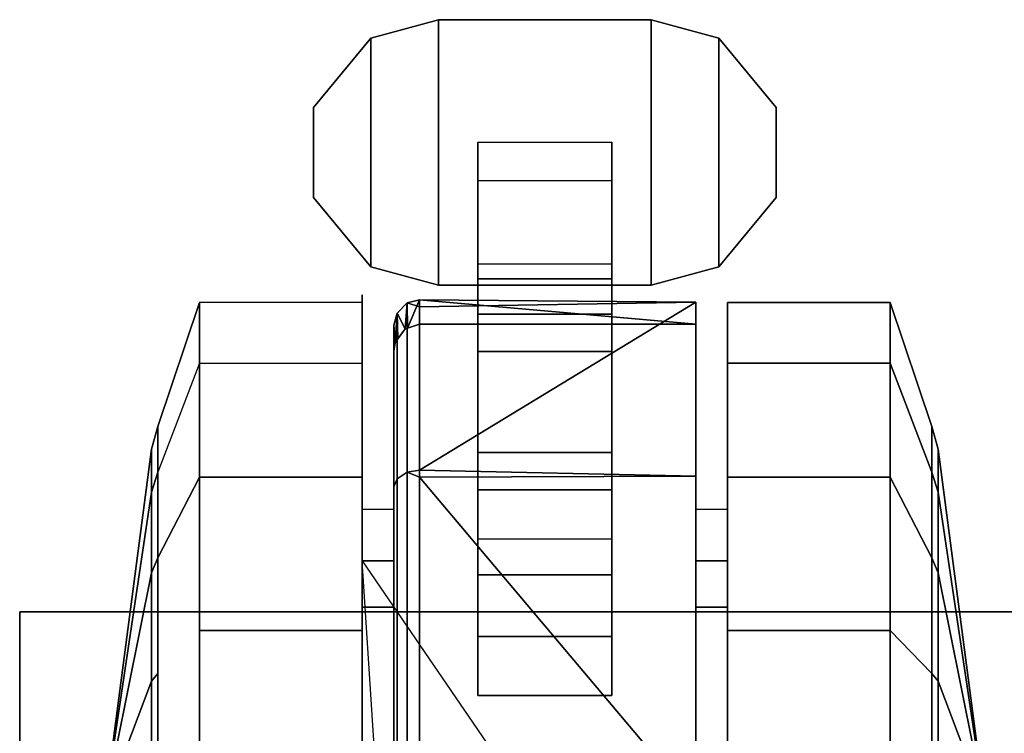
# Model space of a CAD drawing. Units: inches. Extents: x -2 to 271, y 12 to 286.
# Drawn here: x 138 to 140, y 118 to 120 of the extents above; entities that cross this region are included whole.
import ezdxf

# ---------------------------------------------------------------- set-up
doc = ezdxf.new("R2010")
doc.units = ezdxf.units.IN
doc.header["$MEASUREMENT"] = 0
for name, color, linetype in [('TABLE-CASTER', 6, 'Continuous'), ('TABLE-TOPEDGE', 6, 'Continuous'), ('TABLE-TOPLAM', 6, 'Continuous')]:
    doc.layers.add(name, color=color, linetype=linetype)

# ---------------------------------------------------------------- blocks, each defined once
blk = doc.blocks.new('UDT1AS_2460LP_0T')
at = {"layer": 'TABLE-CASTER'}
for points in [[(0.8265, 1.3502, 0.8077), (0.9856, 1.3937, 0.8077), (0.9856, 0.7687, 0.8077), (0.8265, 0.8122, 0.8077)], [(0.8265, 1.3502, 0.9677), (0.8265, 0.8122, 0.9677), (0.9856, 0.7687, 0.9677), (0.9856, 1.3937, 0.9677)], [(0.9856, 1.3937, 0.9677), (0.9856, 1.3937, 0.8077), (0.8265, 1.3502, 0.8077), (0.8265, 1.3502, 0.9677)], [(0.9856, 0.7687, 0.8077), (0.9856, 1.3937, 0.8077), (1.4856, 1.3937, 0.8077), (1.4856, 0.7687, 0.8077)], [(0.9856, 0.7687, 0.9677), (1.4856, 0.7687, 0.9677), (1.4856, 1.3937, 0.9677), (0.9856, 1.3937, 0.9677)], [(1.4856, 1.3937, 0.9677), (1.4856, 1.3937, 0.8077), (0.9856, 1.3937, 0.8077), (0.9856, 1.3937, 0.9677)], [(1.4856, 1.3937, 0.8077), (1.6447, 1.3502, 0.8077), (1.6447, 0.8122, 0.8077), (1.4856, 0.7687, 0.8077)], [(1.4856, 1.3937, 0.9677), (1.4856, 0.7687, 0.9677), (1.6447, 0.8122, 0.9677), (1.6447, 1.3502, 0.9677)], [(1.6447, 1.3502, 0.8077), (1.4856, 1.3937, 0.8077), (1.4856, 1.3937, 0.9677), (1.6447, 1.3502, 0.9677)], [(0.6916, 0.9753, 0.8077), (0.6916, 1.1871, 0.8077), (0.8265, 1.3502, 0.8077), (0.8265, 0.8122, 0.8077)], [(0.6916, 0.9753, 0.9677), (0.8265, 0.8122, 0.9677), (0.8265, 1.3502, 0.9677), (0.6916, 1.1871, 0.9677)], [(0.8265, 1.3502, 0.8077), (0.6916, 1.1871, 0.8077), (0.6916, 1.1871, 0.9677), (0.8265, 1.3502, 0.9677)], [(1.6447, 0.8122, 0.8077), (1.6447, 1.3502, 0.8077), (1.7796, 1.1871, 0.8077), (1.7796, 0.9753, 0.8077)], [(1.6447, 0.8122, 0.9677), (1.7796, 0.9753, 0.9677), (1.7796, 1.1871, 0.9677), (1.6447, 1.3502, 0.9677)], [(1.7796, 1.1871, 0.9677), (1.7796, 1.1871, 0.8077), (1.6447, 1.3502, 0.8077), (1.6447, 1.3502, 0.9677)], [(0.6916, 1.1871, 0.9677), (0.6916, 1.1871, 0.8077), (0.6916, 0.9753, 0.8077), (0.6916, 0.9753, 0.9677)], [(1.7796, 0.9753, 0.8077), (1.7796, 1.1871, 0.8077), (1.7796, 1.1871, 0.9677), (1.7796, 0.9753, 0.9677)], [(1.3931, 1.0152, 0.4039), (1.3931, 0.7005, 0.1353), (1.0781, 0.7005, 0.1353), (1.0781, 1.0152, 0.4039)], [(0.6916, 0.9753, 0.8077), (0.8265, 0.8122, 0.8077), (0.8265, 0.8122, 0.9677), (0.6916, 0.9753, 0.9677)], [(1.6447, 0.8122, 0.9677), (1.6447, 0.8122, 0.8077), (1.7796, 0.9753, 0.8077), (1.7796, 0.9753, 0.9677)], [(0.8265, 0.8122, 0.9677), (0.8265, 0.8122, 0.8077), (0.9856, 0.7687, 0.8077), (0.9856, 0.7687, 0.9677)], [(1.3931, 0.7841, 0.5719), (1.3931, 0.8187, 0.8077), (1.0781, 0.8187, 0.8077), (1.0781, 0.7841, 0.5719)], [(1.4856, 0.7687, 0.8077), (1.6447, 0.8122, 0.8077), (1.6447, 0.8122, 0.9677), (1.4856, 0.7687, 0.9677)], [(0.9856, 0.7687, 0.9677), (0.9856, 0.7687, 0.8077), (1.4856, 0.7687, 0.8077), (1.4856, 0.7687, 0.9677)], [(1.3931, 0.6125, 0.4064), (1.3931, 0.7841, 0.5719), (1.0781, 0.7841, 0.5719), (1.0781, 0.6125, 0.4064)], [(0.4231, 0.5852, 0.5276), (0.325, 0.329, 0.6755), (0.325, 0.4364, 1.2846), (0.4231, 0.7278, 1.336)], [(0.4231, 0.7278, 1.336), (0.325, 0.4364, 1.2846), (0.325, 0.1272, 1.8202), (0.4231, 0.3173, 2.0469)], [(0.4231, 0.7278, 1.336), (0.4231, 0.3173, 2.0469), (0.8056, 0.3173, 2.0469), (0.8056, 0.7278, 1.336)], [(0.8878, 0.313, 2.0093), (0.9119, 0.3288, 2.0275), (0.9119, 0.7272, 1.2929), (0.8878, 0.7034, 1.2895)], [(0.9066, 0.6662, 0.7276), (0.9066, 0.6662, 0.7276), (0.8878, 0.7034, 1.2895), (0.9119, 0.7272, 1.2929)], [(0.9119, 0.7272, 1.2929), (0.9119, 0.7272, 1.2929), (0.9124, 0.6681, 0.7276), (0.9066, 0.6662, 0.7276)], [(0.9119, 0.7272, 1.2929), (0.9119, 0.7272, 1.2929), (0.9406, 0.7344, 1.2939), (0.9124, 0.6681, 0.7276)], [(0.9406, 0.7344, 1.2939), (0.9406, 0.7344, 1.2939), (0.9119, 0.7272, 1.2929), (0.9406, 0.7179, 1.3243)], [(0.9406, 0.7179, 1.3243), (0.9119, 0.7272, 1.2929), (0.9119, 0.3288, 2.0275), (0.9406, 0.3336, 2.033)], [(0.9406, 0.6774, 0.7276), (0.9406, 0.6774, 0.7276), (0.9124, 0.6681, 0.7276), (0.9406, 0.7344, 1.2939)], [(0.9406, 0.7179, 1.3243), (0.9406, 0.7179, 1.3243), (1.5906, 0.7288, 1.3302), (0.9406, 0.7344, 1.2939)], [(1.5906, 0.6774, 0.7276), (1.5906, 0.6774, 0.7276), (0.9406, 0.7344, 1.2939), (1.5906, 0.7288, 1.3302)], [(0.9406, 0.7344, 1.2939), (0.9406, 0.7344, 1.2939), (1.5906, 0.6774, 0.7276), (0.9406, 0.6774, 0.7276)], [(1.5906, 0.7288, 1.3302), (1.5906, 0.7288, 1.3302), (0.9406, 0.3336, 2.033), (1.5906, 0.3196, 2.045)], [(0.9406, 0.3336, 2.033), (0.9406, 0.3336, 2.033), (1.5906, 0.7288, 1.3302), (0.9406, 0.7179, 1.3243)], [(2.0479, 0.7278, 1.336), (2.0479, 0.5852, 0.5276), (1.6654, 0.5852, 0.5276), (1.6654, 0.7278, 1.336)], [(2.0479, 0.3173, 2.0469), (2.0479, 0.7278, 1.336), (1.6654, 0.7278, 1.336), (1.6654, 0.3173, 2.0469)], [(2.0479, 0.3173, 2.0469), (2.1459, 0.1272, 1.8202), (2.1459, 0.4364, 1.2846), (2.0479, 0.7278, 1.336)], [(2.0479, 0.7278, 1.336), (2.1459, 0.4364, 1.2846), (2.1459, 0.329, 0.6755), (2.0479, 0.5852, 0.5276)], [(0.8806, 0.675, 1.2855), (0.8806, 0.2942, 1.9877), (0.8878, 0.313, 2.0093), (0.8878, 0.7034, 1.2895)], [(0.8806, 0.675, 1.2855), (0.8806, 0.675, 1.2855), (0.8878, 0.7034, 1.2895), (0.8836, 0.6336, 0.7276)], [(0.8878, 0.7034, 1.2895), (0.8878, 0.7034, 1.2895), (0.8898, 0.6424, 0.7276), (0.8836, 0.6336, 0.7276)], [(0.8878, 0.7034, 1.2895), (0.8878, 0.7034, 1.2895), (0.9066, 0.6662, 0.7276), (0.8898, 0.6424, 0.7276)], [(1.3931, 0.7005, 0.1353), (1.3931, 0.2875, 0.1099), (1.0781, 0.2875, 0.1099), (1.0781, 0.7005, 0.1353)], [(0.8836, 0.6336, 0.7276), (0.8836, 0.6336, 0.7276), (0.8806, 0.6135, 0.7276), (0.8806, 0.675, 1.2855)], [(1.3931, 0.3755, 0.3805), (1.3931, 0.6125, 0.4064), (1.0781, 0.6125, 0.4064), (1.0781, 0.3755, 0.3805)], [(0.4231, -0.0436, 0), (0.4231, 0.5852, 0.5276), (0.8056, 0.5852, 0.5276), (0.8056, -0.0436, 0)], [(2.0479, 0.5852, 0.5276), (2.0479, -0.0436, 0), (1.6654, -0.0436, 0), (1.6654, 0.5852, 0.5276)], [(2.0479, 0.5852, 0.5276), (2.1459, 0.329, 0.6755), (2.1459, -0.1448, 0.278), (2.0479, -0.0436, 0)], [(0.3103, 0.0924, 1.7787), (0.325, 0.1272, 1.8202), (0.325, 0.4364, 1.2846), (0.3103, 0.3831, 1.2752)], [(0.3103, 0.3831, 1.2752), (0.325, 0.4364, 1.2846), (0.325, 0.329, 0.6755), (0.3103, 0.2821, 0.7026)], [(2.1606, 0.2821, 0.7026), (2.1459, 0.329, 0.6755), (2.1459, 0.4364, 1.2846), (2.1606, 0.3831, 1.2752)], [(2.1606, 0.3831, 1.2752), (2.1459, 0.4364, 1.2846), (2.1459, 0.1272, 1.8202), (2.1606, 0.0924, 1.7787)], [(0.2006, -0.454, 1.1276), (0.2006, -0.454, 1.1276), (0.3103, 0.3831, 1.2752), (0.3103, 0.2821, 0.7026)], [(0.3103, 0.0924, 1.7787), (0.3103, 0.0924, 1.7787), (0.3103, 0.3831, 1.2752), (0.2006, -0.454, 1.1276)], [(1.3931, 0.1722, 0.5049), (1.3931, 0.3755, 0.3805), (1.0781, 0.3755, 0.3805), (1.0781, 0.1722, 0.5049)], [(2.2704, -0.454, 1.1276), (2.2704, -0.454, 1.1276), (2.1606, 0.3831, 1.2752), (2.1606, 0.0924, 1.7787)], [(2.2704, -0.454, 1.1276), (2.2704, -0.454, 1.1276), (2.1606, 0.2821, 0.7026), (2.1606, 0.3831, 1.2752)], [(0.3103, 0.2821, 0.7026), (0.325, 0.329, 0.6755), (0.325, -0.1448, 0.278), (0.3103, -0.1633, 0.3289)], [(0.8878, -0.454, 2.2962), (0.9119, -0.454, 2.3203), (0.9119, 0.3288, 2.0275), (0.8878, 0.313, 2.0093)], [(0.9406, 0.3336, 2.033), (0.9406, 0.3336, 2.033), (0.9119, 0.3288, 2.0275), (0.9406, 0.3174, 2.0391)], [(0.9406, 0.3174, 2.0391), (0.9119, 0.3288, 2.0275), (0.9119, -0.454, 2.3203), (0.9406, -0.454, 2.3276)], [(0.9406, 0.3174, 2.0391), (0.9406, 0.3174, 2.0391), (1.5906, 0.3196, 2.045), (0.9406, 0.3336, 2.033)], [(2.1606, -0.1633, 0.3289), (2.1459, -0.1448, 0.278), (2.1459, 0.329, 0.6755), (2.1606, 0.2821, 0.7026)], [(0.4231, 0.3173, 2.0469), (0.325, 0.1272, 1.8202), (0.325, -0.454, 2.0318), (0.4231, -0.454, 2.3276)], [(0.4231, 0.3173, 2.0469), (0.4231, -0.454, 2.3276), (0.8056, -0.454, 2.3276), (0.8056, 0.3173, 2.0469)], [(0.8806, 0.2942, 1.9877), (0.8806, -0.454, 2.2676), (0.8878, -0.454, 2.2962), (0.8878, 0.313, 2.0093)], [(1.5906, 0.3196, 2.045), (1.5906, 0.3196, 2.045), (0.9406, 0.3174, 2.0391), (1.5906, -0.454, 2.3276)], [(0.9406, -0.454, 2.3276), (0.9406, -0.454, 2.3276), (1.5906, -0.454, 2.3276), (0.9406, 0.3174, 2.0391)], [(2.0479, -0.454, 2.3276), (2.0479, 0.3173, 2.0469), (1.6654, 0.3173, 2.0469), (1.6654, -0.454, 2.3276)], [(2.0479, -0.454, 2.3276), (2.1459, -0.454, 2.0318), (2.1459, 0.1272, 1.8202), (2.0479, 0.3173, 2.0469)], [(0.2006, -0.454, 1.1276), (0.2006, -0.454, 1.1276), (0.3103, 0.2821, 0.7026), (0.3103, -0.1633, 0.3289)], [(1.3931, 0.2875, 0.1099), (1.3931, -0.0578, 0.3379), (1.0781, -0.0578, 0.3379), (1.0781, 0.2875, 0.1099)], [(2.1606, -0.1633, 0.3289), (2.1606, -0.1633, 0.3289), (2.1606, 0.2821, 0.7026), (2.2704, -0.454, 1.1276)], [(0.8056, 0.2411, 1.2101), (0.8056, 0.0109, 1.6509), (0.8806, 0.0109, 1.6509), (0.8806, 0.2411, 1.2101)], [(1.5906, 0.2411, 1.2101), (1.5906, 0.0109, 1.6509), (1.6656, 0.0109, 1.6509), (1.6656, 0.2411, 1.2101)], [(0.3103, -0.454, 1.9776), (0.325, -0.454, 2.0318), (0.325, 0.1272, 1.8202), (0.3103, 0.0924, 1.7787)], [(0.8056, 0.1205, 0.7276), (0.8056, 0.1205, 0.7276), (1.5906, -1.0285, 0.7276), (0.8806, -1.0285, 0.7276)], [(2.1606, 0.0924, 1.7787), (2.1459, 0.1272, 1.8202), (2.1459, -0.454, 2.0318), (2.1606, -0.454, 1.9776)], [(0.2006, -0.454, 1.1276), (0.2006, -0.454, 1.1276), (0.3103, -0.454, 1.9776), (0.3103, 0.0924, 1.7787)], [(2.1606, 0.0924, 1.7787), (2.1606, 0.0924, 1.7787), (2.1606, -0.454, 1.9776), (2.2704, -0.454, 1.1276)], [(0.8056, 0.0109, 1.6509), (0.8056, -0.454, 1.8276), (0.8806, -0.454, 1.8276), (0.8806, 0.0109, 1.6509)], [(1.5906, 0.0109, 1.6509), (1.5906, -0.454, 1.8276), (1.6656, -0.454, 1.8276), (1.6656, 0.0109, 1.6509)], [(0.4231, -0.8644, 0), (0.4231, -0.0436, 0), (0.8056, -0.0436, 0), (0.8056, -0.8644, 0)], [(2.0479, -0.0436, 0), (2.0479, -0.8644, 0), (1.6654, -0.8644, 0), (1.6654, -0.0436, 0)], [(1.3931, -0.0578, 0.3379), (1.3931, -0.1966, 0.7276), (1.0781, -0.1966, 0.7276), (1.0781, -0.0578, 0.3379)], [(0.3103, -0.1633, 0.3289), (0.325, -0.1448, 0.278), (0.325, -0.454, 0.2234), (0.3103, -0.454, 0.2776)], [(2.1606, -0.454, 0.2776), (2.1459, -0.454, 0.2234), (2.1459, -0.1448, 0.278), (2.1606, -0.1633, 0.3289)], [(0.2006, -0.454, 1.1276), (0.2006, -0.454, 1.1276), (0.3103, -0.1633, 0.3289), (0.3103, -0.454, 0.2776)], [(2.2704, -0.454, 1.1276), (2.2704, -0.454, 1.1276), (2.1606, -0.454, 0.2776), (2.1606, -0.1633, 0.3289)]]:
    blk.add_3dface(points, dxfattribs=at)
for points, invisible_edges in [([(1.0781, 1.0152, 0.4039), (1.0781, 1.0152, 0.4039), (1.0781, 0.8187, 0.8077), (1.0781, 1.1053, 0.8077)], 2), ([(1.3931, 1.0152, 0.4039), (1.3931, 1.0152, 0.4039), (1.0781, 1.0152, 0.4039), (1.3931, 1.1053, 0.8077)], 6), ([(1.0781, 1.0152, 0.4039), (1.0781, 1.0152, 0.4039), (1.0781, 1.1053, 0.8077), (1.3931, 1.1053, 0.8077)], 9), ([(1.3931, 1.1053, 0.8077), (1.3931, 1.1053, 0.8077), (1.3931, 0.7841, 0.5719), (1.3931, 1.0152, 0.4039)], 6), ([(1.3931, 0.7841, 0.5719), (1.3931, 0.7841, 0.5719), (1.3931, 1.1053, 0.8077), (1.3931, 0.8187, 0.8077)], 2), ([(1.0781, 0.8187, 0.8077), (1.0781, 0.8187, 0.8077), (1.0781, 1.0152, 0.4039), (1.0781, 0.7841, 0.5719)], 6), ([(1.0781, 0.7005, 0.1353), (1.0781, 0.7005, 0.1353), (1.0781, 0.7841, 0.5719), (1.0781, 1.0152, 0.4039)], 6), ([(1.3931, 1.0152, 0.4039), (1.3931, 1.0152, 0.4039), (1.3931, 0.6125, 0.4064), (1.3931, 0.7005, 0.1353)], 6), ([(1.3931, 0.6125, 0.4064), (1.3931, 0.6125, 0.4064), (1.3931, 1.0152, 0.4039), (1.3931, 0.7841, 0.5719)], 6), ([(1.0781, 0.7841, 0.5719), (1.0781, 0.7841, 0.5719), (1.0781, 0.7005, 0.1353), (1.0781, 0.6125, 0.4064)], 6), ([(0.4231, 0.7278, 1.336), (0.4231, 0.7278, 1.336), (0.8056, 0.746, 1.1276), (0.4231, 0.5852, 0.5276)], 6), ([(0.8056, 0.5852, 0.5276), (0.8056, 0.5852, 0.5276), (0.4231, 0.5852, 0.5276), (0.8056, 0.746, 1.1276)], 6), ([(0.4231, 0.7278, 1.336), (0.4231, 0.7278, 1.336), (0.8056, 0.7278, 1.336), (0.8056, 0.746, 1.1276)], 11), ([(0.8056, 0.746, 1.1276), (0.8056, 0.746, 1.1276), (0.8056, 0.7278, 1.336), (0.8056, 0.2411, 1.2101)], 13), ([(0.8056, 0.1205, 0.7276), (0.8056, 0.1205, 0.7276), (0.8056, 0.746, 1.1276), (0.8056, 0.2411, 1.2101)], 6), ([(0.8056, 0.746, 1.1276), (0.8056, 0.746, 1.1276), (0.8056, 0.1205, 0.7276), (0.8056, 0.5852, 0.5276)], 6), ([(0.8056, 0.3173, 2.0469), (0.8056, 0.3173, 2.0469), (0.8056, 0.2411, 1.2101), (0.8056, 0.7278, 1.336)], 6), ([(1.5906, 0.7288, 1.3302), (1.5906, 0.7288, 1.3302), (1.5906, 0.1205, 0.7276), (1.5906, 0.6774, 0.7276)], 2), ([(1.5906, 0.1205, 0.7276), (1.5906, 0.1205, 0.7276), (1.5906, 0.7288, 1.3302), (1.5906, 0.2411, 1.2101)], 6), ([(1.5906, 0.3196, 2.045), (1.5906, 0.3196, 2.045), (1.5906, 0.2411, 1.2101), (1.5906, 0.7288, 1.3302)], 6), ([(1.6654, 0.7278, 1.336), (1.6654, 0.7278, 1.336), (1.6654, 0.0109, 1.6509), (1.6654, 0.3173, 2.0469)], 6), ([(1.6654, 0.0109, 1.6509), (1.6654, 0.0109, 1.6509), (1.6654, 0.7278, 1.336), (1.6654, 0.2411, 1.2101)], 6), ([(1.6654, 0.5852, 0.5276), (1.6654, 0.5852, 0.5276), (1.6654, 0.2411, 1.2101), (1.6654, 0.7278, 1.336)], 6), ([(1.0781, 0.2875, 0.1099), (1.0781, 0.2875, 0.1099), (1.0781, 0.6125, 0.4064), (1.0781, 0.7005, 0.1353)], 6), ([(1.3931, 0.7005, 0.1353), (1.3931, 0.7005, 0.1353), (1.3931, 0.3755, 0.3805), (1.3931, 0.2875, 0.1099)], 6), ([(1.3931, 0.3755, 0.3805), (1.3931, 0.3755, 0.3805), (1.3931, 0.7005, 0.1353), (1.3931, 0.6125, 0.4064)], 6), ([(0.8806, 0.675, 1.2855), (0.8806, 0.675, 1.2855), (0.8806, 0.0109, 1.6509), (0.8806, 0.2942, 1.9877)], 6), ([(0.8806, 0.0109, 1.6509), (0.8806, 0.0109, 1.6509), (0.8806, 0.675, 1.2855), (0.8806, 0.2411, 1.2101)], 6), ([(0.8806, 0.6135, 0.7276), (0.8806, 0.6135, 0.7276), (0.8806, 0.2411, 1.2101), (0.8806, 0.675, 1.2855)], 6), ([(0.9124, 0.6681, 0.7276), (0.9124, 0.6681, 0.7276), (0.9406, 0.6774, 0.7276), (1.3931, 0.0873, 0.7276)], 13), ([(1.5906, 0.6774, 0.7276), (1.5906, 0.6774, 0.7276), (1.3931, 0.0873, 0.7276), (0.9406, 0.6774, 0.7276)], 6), ([(1.3931, 0.0873, 0.7276), (1.3931, 0.0873, 0.7276), (1.5906, 0.6774, 0.7276), (1.5906, 0.1205, 0.7276)], 11), ([(0.9066, 0.6662, 0.7276), (0.9066, 0.6662, 0.7276), (0.9124, 0.6681, 0.7276), (0.8898, 0.6424, 0.7276)], 4), ([(0.8836, 0.6336, 0.7276), (0.8836, 0.6336, 0.7276), (1.0781, 0.0873, 0.7276), (0.8806, 0.6135, 0.7276)], 6), ([(0.8898, 0.6424, 0.7276), (0.8898, 0.6424, 0.7276), (1.3931, 0.0873, 0.7276), (0.8836, 0.6336, 0.7276)], 6), ([(1.0781, 0.0873, 0.7276), (1.0781, 0.0873, 0.7276), (0.8836, 0.6336, 0.7276), (1.3931, 0.0873, 0.7276)], 6), ([(1.0781, -0.1966, 0.7276), (1.0781, -0.1966, 0.7276), (0.8806, 0.6135, 0.7276), (1.0781, 0.0873, 0.7276)], 6), ([(0.8806, 0.6135, 0.7276), (0.8806, 0.6135, 0.7276), (1.0781, -0.1966, 0.7276), (0.8806, 0.1205, 0.7276)], 6), ([(0.8806, 0.2411, 1.2101), (0.8806, 0.2411, 1.2101), (0.8806, 0.6135, 0.7276), (0.8806, 0.1205, 0.7276)], 2), ([(1.0781, 0.6125, 0.4064), (1.0781, 0.6125, 0.4064), (1.0781, 0.2875, 0.1099), (1.0781, 0.3755, 0.3805)], 6), ([(0.4231, -0.0436, 0), (0.4231, -0.0436, 0), (0.325, 0.329, 0.6755), (0.4231, 0.5852, 0.5276)], 6), ([(0.8056, 0.1205, 0.7276), (0.8056, 0.1205, 0.7276), (0.8056, -0.0436, 0), (0.8056, 0.5852, 0.5276)], 11), ([(1.6654, 0.2411, 1.2101), (1.6654, 0.2411, 1.2101), (1.6654, 0.5852, 0.5276), (1.6654, 0.1205, 0.7276)], 6), ([(1.6654, -0.0436, 0), (1.6654, -0.0436, 0), (1.6654, 0.1205, 0.7276), (1.6654, 0.5852, 0.5276)], 6), ([(1.0781, -0.0578, 0.3379), (1.0781, -0.0578, 0.3379), (1.0781, 0.3755, 0.3805), (1.0781, 0.2875, 0.1099)], 6), ([(1.0781, 0.3755, 0.3805), (1.0781, 0.3755, 0.3805), (1.0781, -0.0578, 0.3379), (1.0781, 0.1722, 0.5049)], 6), ([(1.3931, 0.1722, 0.5049), (1.3931, 0.1722, 0.5049), (1.3931, 0.2875, 0.1099), (1.3931, 0.3755, 0.3805)], 6), ([(0.4231, -0.0436, 0), (0.4231, -0.0436, 0), (0.325, -0.1448, 0.278), (0.325, 0.329, 0.6755)], 11), ([(0.8056, 0.2411, 1.2101), (0.8056, 0.2411, 1.2101), (0.8056, 0.3173, 2.0469), (0.8056, 0.0109, 1.6509)], 6), ([(0.8056, -0.454, 2.3276), (0.8056, -0.454, 2.3276), (0.8056, 0.0109, 1.6509), (0.8056, 0.3173, 2.0469)], 6), ([(1.5906, 0.2411, 1.2101), (1.5906, 0.2411, 1.2101), (1.5906, 0.3196, 2.045), (1.5906, 0.0109, 1.6509)], 6), ([(1.5906, -0.454, 2.3276), (1.5906, -0.454, 2.3276), (1.5906, 0.0109, 1.6509), (1.5906, 0.3196, 2.045)], 6), ([(1.6654, 0.3173, 2.0469), (1.6654, 0.3173, 2.0469), (1.6654, -0.454, 1.8276), (1.6654, -0.454, 2.3276)], 6), ([(1.6654, -0.454, 1.8276), (1.6654, -0.454, 1.8276), (1.6654, 0.3173, 2.0469), (1.6654, 0.0109, 1.6509)], 6), ([(0.8806, 0.2942, 1.9877), (0.8806, 0.2942, 1.9877), (0.8806, -0.454, 1.8276), (0.8806, -0.454, 2.2676)], 6), ([(0.8806, -0.454, 1.8276), (0.8806, -0.454, 1.8276), (0.8806, 0.2942, 1.9877), (0.8806, 0.0109, 1.6509)], 6), ([(1.3931, 0.2875, 0.1099), (1.3931, 0.2875, 0.1099), (1.3931, 0.1722, 0.5049), (1.3931, -0.0578, 0.3379)], 6), ([(0.8056, 0.2411, 1.2101), (0.8056, 0.2411, 1.2101), (0.8806, 0.2411, 1.2101), (0.8056, 0.1205, 0.7276)], 6), ([(0.8806, 0.2411, 1.2101), (0.8806, 0.2411, 1.2101), (0.8806, 0.1205, 0.7276), (0.8056, 0.1205, 0.7276)], 9), ([(1.5906, 0.2411, 1.2101), (1.5906, 0.2411, 1.2101), (1.6656, 0.2411, 1.2101), (1.5906, 0.1205, 0.7276)], 6), ([(1.6656, 0.2411, 1.2101), (1.6656, 0.2411, 1.2101), (1.6656, 0.1205, 0.7276), (1.5906, 0.1205, 0.7276)], 9), ([(1.0781, -0.1966, 0.7276), (1.0781, -0.1966, 0.7276), (1.0781, 0.1722, 0.5049), (1.0781, -0.0578, 0.3379)], 6), ([(1.0781, 0.1722, 0.5049), (1.0781, 0.1722, 0.5049), (1.0781, -0.1966, 0.7276), (1.0781, 0.0873, 0.7276)], 2), ([(1.3931, 0.1722, 0.5049), (1.3931, 0.1722, 0.5049), (1.0781, 0.1722, 0.5049), (1.3931, 0.0873, 0.7276)], 6), ([(1.0781, 0.1722, 0.5049), (1.0781, 0.1722, 0.5049), (1.0781, 0.0873, 0.7276), (1.3931, 0.0873, 0.7276)], 9), ([(1.3931, 0.0873, 0.7276), (1.3931, 0.0873, 0.7276), (1.3931, -0.0578, 0.3379), (1.3931, 0.1722, 0.5049)], 6), ([(0.8056, -1.0285, 0.7276), (0.8056, -1.0285, 0.7276), (0.8056, -0.8644, 0), (0.8056, 0.1205, 0.7276)], 6), ([(0.8056, -0.0436, 0), (0.8056, -0.0436, 0), (0.8056, 0.1205, 0.7276), (0.8056, -0.8644, 0)], 6), ([(0.8806, 0.1205, 0.7276), (0.8806, 0.1205, 0.7276), (1.5906, -1.0285, 0.7276), (0.8056, 0.1205, 0.7276)], 6), ([(0.8056, 0.1205, 0.7276), (0.8056, 0.1205, 0.7276), (0.8806, -1.0285, 0.7276), (0.8056, -1.0285, 0.7276)], 2), ([(1.3931, 0.0873, 0.7276), (1.3931, 0.0873, 0.7276), (1.5906, 0.1205, 0.7276), (1.3931, -0.1966, 0.7276)], 6), ([(1.6656, 0.1205, 0.7276), (1.6656, 0.1205, 0.7276), (1.3931, -0.1966, 0.7276), (1.5906, 0.1205, 0.7276)], 6), ([(1.3931, -0.1966, 0.7276), (1.3931, -0.1966, 0.7276), (1.6656, 0.1205, 0.7276), (1.6656, -1.0285, 0.7276)], 11), ([(1.6654, 0.1205, 0.7276), (1.6654, 0.1205, 0.7276), (1.6654, -0.0436, 0), (1.6654, -1.0285, 0.7276)], 6), ([(1.3931, -0.0578, 0.3379), (1.3931, -0.0578, 0.3379), (1.3931, 0.0873, 0.7276), (1.3931, -0.1966, 0.7276)], 2), ([(0.8056, 0.0109, 1.6509), (0.8056, 0.0109, 1.6509), (0.8056, -0.454, 2.3276), (0.8056, -0.454, 1.8276)], 6), ([(1.5906, 0.0109, 1.6509), (1.5906, 0.0109, 1.6509), (1.5906, -0.454, 2.3276), (1.5906, -0.454, 1.8276)], 6), ([(0.4231, -0.8644, 0), (0.4231, -0.8644, 0), (0.325, -0.454, 0.2234), (0.4231, -0.0436, 0)], 6), ([(0.325, -0.1448, 0.278), (0.325, -0.1448, 0.278), (0.4231, -0.0436, 0), (0.325, -0.454, 0.2234)], 6), ([(1.6654, -0.8644, 0), (1.6654, -0.8644, 0), (1.6654, -1.0285, 0.7276), (1.6654, -0.0436, 0)], 6), ([(2.1459, -0.454, 0.2234), (2.1459, -0.454, 0.2234), (2.0479, -0.0436, 0), (2.1459, -0.1448, 0.278)], 6), ([(2.0479, -0.0436, 0), (2.0479, -0.0436, 0), (2.1459, -0.454, 0.2234), (2.0479, -0.8644, 0)], 6), ([(1.3931, -0.1966, 0.7276), (1.3931, -0.1966, 0.7276), (1.5906, -1.0285, 0.7276), (1.0781, -0.1966, 0.7276)], 6), ([(1.5906, -1.0285, 0.7276), (1.5906, -1.0285, 0.7276), (1.3931, -0.1966, 0.7276), (1.6656, -1.0285, 0.7276)], 6)]:
    blk.add_3dface(points, dxfattribs=dict(at, invisible_edges=invisible_edges))
at = {"layer": 'TABLE-TOPEDGE'}
for points in [[(59.88, 0, 27.324), (0, 0, 27.324), (0, 0, 28.5), (59.88, 0, 28.5)], [(0, 0, 28.5), (0, 0, 27.324), (0, -23.88, 27.324), (0, -23.88, 28.5)]]:
    blk.add_3dface(points, dxfattribs=at)
at = {"layer": 'TABLE-TOPLAM'}
for points in [[(0, 0, 27.324), (59.88, 0, 27.324), (59.88, -23.88, 27.324), (0, -23.88, 27.324)], [(59.88, -23.88, 28.5), (59.88, 0, 28.5), (0, 0, 28.5), (0, -23.88, 28.5)]]:
    blk.add_3dface(points, dxfattribs=at)

msp = doc.modelspace()

# ---------------------------------------------------------------- block references
msp.add_blockref('UDT1AS_2460LP_0T', (138, 118.719))

doc.saveas('drawing.dxf')
